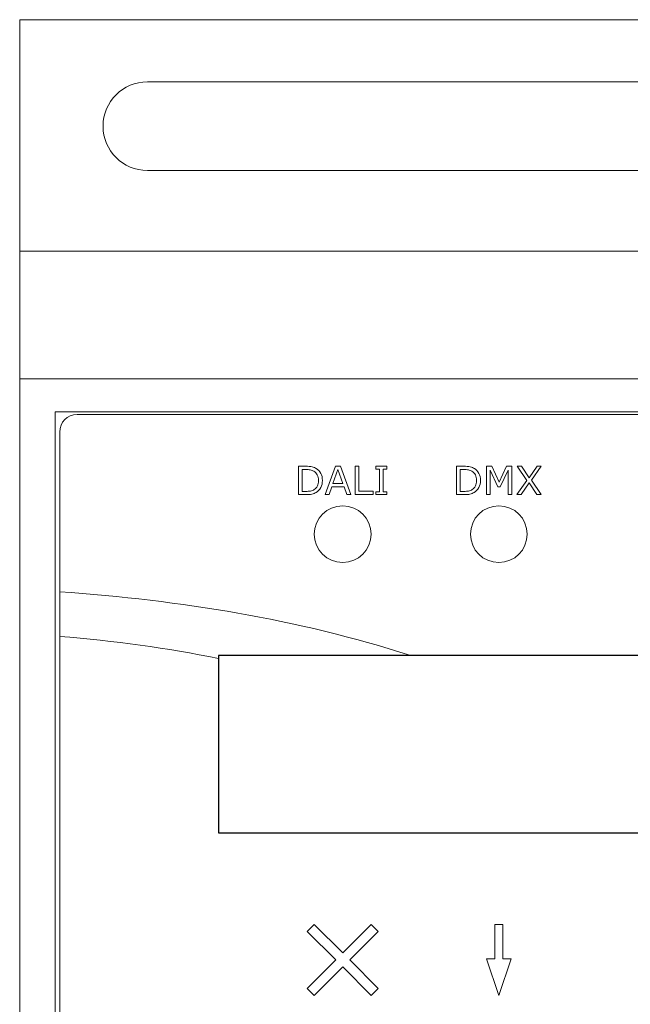
# Model space of a CAD drawing. Units: millimetres. Extents: x 0 to 70, y -4 to 86.
# Drawn here: x 0 to 34.4, y 30.5 to 86 of the extents above; entities that cross this region are included whole.
import ezdxf

# ---------------------------------------------------------------- set-up
doc = ezdxf.new("R2010")
doc.units = ezdxf.units.MM
doc.header["$MEASUREMENT"] = 0
doc.layers.add('Warstwa 1', color=7, linetype='Continuous')

# ---------------------------------------------------------------- blocks, each defined once
blk = doc.blocks.new('PX787_DMX DALI Interface 1ch')
at = {"layer": 'Warstwa 1', "lineweight": 20}
for points in [[(70, 86), (70, 86), (0, 86), (0, 86)], [(0, 86), (0, 86), (0, 0), (0, 0)], [(7.1991, 82.5), (7.1991, 82.5), (62.8009, 82.5), (62.8009, 82.5)], [(62.8009, 77.5), (62.8009, 77.5), (7.1991, 77.5), (7.1991, 77.5)], [(0, 72.95), (0, 72.95), (70, 72.95), (70, 72.95)], [(70, 65.75), (70, 65.75), (0, 65.75), (0, 65.75)], [(2.2444, 53.7508), (9.1737, 53.2639), (15.5334, 52.237), (22.0421, 50.16)], [(2.2574, 51.237), (5.332, 50.9888), (8.3016, 50.5861), (11.2058, 49.995)]]:
    blk.add_open_spline(points, degree=3, dxfattribs=at)
for points, knots in [([(7.1984, 82.5), (5.818, 82.4996), (4.6991, 81.3804), (4.6991, 80), (4.6991, 80), (4.6991, 79.9995), (4.6991, 79.999), (4.6991, 79.9985)], [0, 0, 0, 0, 0.3333333, 0.3333333, 0.3333333, 0.3333333, 1, 1, 1, 1]), ([(4.6991, 79.9985), (4.6999, 78.6184), (5.819, 77.5001), (7.1991, 77.5001), (7.1991, 77.5001), (7.1995, 77.5001), (7.1999, 77.5001), (7.2004, 77.5001)], [0, 0, 0, 0, 0.3333333, 0.3333333, 0.3333333, 0.3333333, 1, 1, 1, 1]), ([(2, 22.1), (2, 22.1), (68, 22.1), (68, 22.1), (68, 22.1), (68, 22.1), (68, 63.9), (68, 63.9), (68, 63.9), (68, 63.9), (2, 63.9), (2, 63.9), (2, 63.9), (2, 63.9), (2, 22.1), (2, 22.1)], [0, 0, 0, 0, 0.2, 0.2, 0.2, 0.2, 0.4, 0.4, 0.4, 0.4, 0.6, 0.6, 0.6, 0.6, 1, 1, 1, 1]), ([(2.256, 62.7499), (2.256, 63.3007), (2.6814, 63.7499), (3.2322, 63.7499), (3.2322, 63.7499), (3.2322, 63.7499), (66.7827, 63.7499), (66.7827, 63.7499), (66.7827, 63.7499), (67.3335, 63.7499), (67.7556, 63.3007), (67.7556, 62.7499), (67.7556, 62.7499), (67.7556, 62.7499), (67.7556, 23.2501), (67.7556, 23.2501), (67.7556, 23.2501), (67.7556, 22.6993), (67.3335, 22.2501), (66.7827, 22.2501), (66.7827, 22.2501), (66.7827, 22.2501), (3.2322, 22.2501), (3.2322, 22.2501), (3.2322, 22.2501), (2.6814, 22.2501), (2.256, 22.6993), (2.256, 23.2501), (2.256, 23.2501), (2.256, 23.2501), (2.256, 62.7499), (2.256, 62.7499)], [0, 0, 0, 0, 0.1111111, 0.1111111, 0.1111111, 0.1111111, 0.2222222, 0.2222222, 0.2222222, 0.2222222, 0.3333333, 0.3333333, 0.3333333, 0.3333333, 0.4444444, 0.4444444, 0.4444444, 0.4444444, 0.5555556, 0.5555556, 0.5555556, 0.5555556, 0.6666667, 0.6666667, 0.6666667, 0.6666667, 0.7777778, 0.7777778, 0.7777778, 0.7777778, 1, 1, 1, 1]), ([(18.2054, 58.6), (17.322, 58.5997), (16.6059, 57.8835), (16.6059, 57), (16.6059, 57), (16.6059, 56.1163), (17.3223, 55.4), (18.2059, 55.4), (18.2059, 55.4), (19.0896, 55.4), (19.8059, 56.1163), (19.8059, 57), (19.8059, 57), (19.8059, 57.8837), (19.0896, 58.6), (18.2059, 58.6), (18.2059, 58.6), (18.2058, 58.6), (18.2056, 58.6), (18.2054, 58.6)], [0, 0, 0, 0, 0.1666667, 0.1666667, 0.1666667, 0.1666667, 0.3333333, 0.3333333, 0.3333333, 0.3333333, 0.5, 0.5, 0.5, 0.5, 0.6666667, 0.6666667, 0.6666667, 0.6666667, 1, 1, 1, 1]), ([(27.0054, 58.6), (26.122, 58.5997), (25.4059, 57.8835), (25.4059, 57), (25.4059, 57), (25.4059, 56.1163), (26.1223, 55.4), (27.0059, 55.4), (27.0059, 55.4), (27.8896, 55.4), (28.6059, 56.1163), (28.6059, 57), (28.6059, 57), (28.6059, 57.8837), (27.8896, 58.6), (27.0059, 58.6), (27.0059, 58.6), (27.0058, 58.6), (27.0056, 58.6), (27.0054, 58.6)], [0, 0, 0, 0, 0.1666667, 0.1666667, 0.1666667, 0.1666667, 0.3333333, 0.3333333, 0.3333333, 0.3333333, 0.5, 0.5, 0.5, 0.5, 0.6666667, 0.6666667, 0.6666667, 0.6666667, 1, 1, 1, 1])]:
    blk.add_open_spline(points, degree=3, knots=knots, dxfattribs=at)
at = {"layer": 'Warstwa 1', "lineweight": 9}
for points, knots in [([(17.0628, 60.0256), (17.0628, 59.88), (17.0313, 59.7483), (16.9678, 59.6303), (16.9678, 59.6303), (16.9043, 59.5117), (16.82, 59.42), (16.7147, 59.3551), (16.7147, 59.3551), (16.6417, 59.31), (16.5603, 59.2774), (16.4704, 59.2572), (16.4704, 59.2572), (16.3802, 59.237), (16.262, 59.2271), (16.1149, 59.2271), (16.1149, 59.2271), (16.1149, 59.2271), (15.7111, 59.2271), (15.7111, 59.2271), (15.7111, 59.2271), (15.7111, 59.2271), (15.7111, 60.8271), (15.7111, 60.8271), (15.7111, 60.8271), (15.7111, 60.8271), (16.1109, 60.8271), (16.1109, 60.8271), (16.1109, 60.8271), (16.2668, 60.8271), (16.3912, 60.8157), (16.4832, 60.7933), (16.4832, 60.7933), (16.5753, 60.7706), (16.6531, 60.7398), (16.7169, 60.7002), (16.7169, 60.7002), (16.8258, 60.6323), (16.9106, 60.5417), (16.9714, 60.4284), (16.9714, 60.4284), (17.0324, 60.3154), (17.0628, 60.1808), (17.0628, 60.0256)], [0, 0, 0, 0, 0.0833333, 0.0833333, 0.0833333, 0.0833333, 0.1666667, 0.1666667, 0.1666667, 0.1666667, 0.25, 0.25, 0.25, 0.25, 0.3333333, 0.3333333, 0.3333333, 0.3333333, 0.4166667, 0.4166667, 0.4166667, 0.4166667, 0.5, 0.5, 0.5, 0.5, 0.5833333, 0.5833333, 0.5833333, 0.5833333, 0.6666667, 0.6666667, 0.6666667, 0.6666667, 0.75, 0.75, 0.75, 0.75, 0.8333333, 0.8333333, 0.8333333, 0.8333333, 1, 1, 1, 1]), ([(16.8405, 60.0286), (16.8405, 60.154), (16.8185, 60.2597), (16.7749, 60.3459), (16.7749, 60.3459), (16.7312, 60.4317), (16.6659, 60.4996), (16.5793, 60.5487), (16.5793, 60.5487), (16.5162, 60.5846), (16.4495, 60.6096), (16.3783, 60.6235), (16.3783, 60.6235), (16.3075, 60.6374), (16.2225, 60.6444), (16.1238, 60.6444), (16.1238, 60.6444), (16.1238, 60.6444), (15.9238, 60.6444), (15.9238, 60.6444), (15.9238, 60.6444), (15.9238, 60.6444), (15.9238, 59.4098), (15.9238, 59.4098), (15.9238, 59.4098), (15.9238, 59.4098), (16.1238, 59.4098), (16.1238, 59.4098), (16.1238, 59.4098), (16.2261, 59.4098), (16.3156, 59.4174), (16.3919, 59.4325), (16.3919, 59.4325), (16.4682, 59.4475), (16.5383, 59.4754), (16.6021, 59.5162), (16.6021, 59.5162), (16.6813, 59.5671), (16.7411, 59.6339), (16.7807, 59.7172), (16.7807, 59.7172), (16.8207, 59.8001), (16.8405, 59.9042), (16.8405, 60.0286)], [0, 0, 0, 0, 0.0833333, 0.0833333, 0.0833333, 0.0833333, 0.1666667, 0.1666667, 0.1666667, 0.1666667, 0.25, 0.25, 0.25, 0.25, 0.3333333, 0.3333333, 0.3333333, 0.3333333, 0.4166667, 0.4166667, 0.4166667, 0.4166667, 0.5, 0.5, 0.5, 0.5, 0.5833333, 0.5833333, 0.5833333, 0.5833333, 0.6666667, 0.6666667, 0.6666667, 0.6666667, 0.75, 0.75, 0.75, 0.75, 0.8333333, 0.8333333, 0.8333333, 0.8333333, 1, 1, 1, 1]), ([(18.6686, 59.2271), (18.6686, 59.2271), (18.4423, 59.2271), (18.4423, 59.2271), (18.4423, 59.2271), (18.4423, 59.2271), (18.2857, 59.6732), (18.2857, 59.6732), (18.2857, 59.6732), (18.2857, 59.6732), (17.5925, 59.6732), (17.5925, 59.6732), (17.5925, 59.6732), (17.5925, 59.6732), (17.4358, 59.2271), (17.4358, 59.2271), (17.4358, 59.2271), (17.4358, 59.2271), (17.2197, 59.2271), (17.2197, 59.2271), (17.2197, 59.2271), (17.2197, 59.2271), (17.8022, 60.8271), (17.8022, 60.8271), (17.8022, 60.8271), (17.8022, 60.8271), (18.0862, 60.8271), (18.0862, 60.8271), (18.0862, 60.8271), (18.0862, 60.8271), (18.6686, 59.2271), (18.6686, 59.2271)], [0, 0, 0, 0, 0.1111111, 0.1111111, 0.1111111, 0.1111111, 0.2222222, 0.2222222, 0.2222222, 0.2222222, 0.3333333, 0.3333333, 0.3333333, 0.3333333, 0.4444444, 0.4444444, 0.4444444, 0.4444444, 0.5555556, 0.5555556, 0.5555556, 0.5555556, 0.6666667, 0.6666667, 0.6666667, 0.6666667, 0.7777778, 0.7777778, 0.7777778, 0.7777778, 1, 1, 1, 1]), ([(18.219, 59.8558), (18.219, 59.8558), (17.9391, 60.6408), (17.9391, 60.6408), (17.9391, 60.6408), (17.9391, 60.6408), (17.6577, 59.8558), (17.6577, 59.8558), (17.6577, 59.8558), (17.6577, 59.8558), (18.219, 59.8558), (18.219, 59.8558)], [0, 0, 0, 0, 0.25, 0.25, 0.25, 0.25, 0.5, 0.5, 0.5, 0.5, 1, 1, 1, 1]), ([(19.9239, 59.2271), (19.9239, 59.2271), (18.9115, 59.2271), (18.9115, 59.2271), (18.9115, 59.2271), (18.9115, 59.2271), (18.9115, 60.8271), (18.9115, 60.8271), (18.9115, 60.8271), (18.9115, 60.8271), (19.1242, 60.8271), (19.1242, 60.8271), (19.1242, 60.8271), (19.1242, 60.8271), (19.1242, 59.4164), (19.1242, 59.4164), (19.1242, 59.4164), (19.1242, 59.4164), (19.9239, 59.4164), (19.9239, 59.4164), (19.9239, 59.4164), (19.9239, 59.4164), (19.9239, 59.2271), (19.9239, 59.2271)], [0, 0, 0, 0, 0.1428571, 0.1428571, 0.1428571, 0.1428571, 0.2857143, 0.2857143, 0.2857143, 0.2857143, 0.4285714, 0.4285714, 0.4285714, 0.4285714, 0.5714286, 0.5714286, 0.5714286, 0.5714286, 0.7142857, 0.7142857, 0.7142857, 0.7142857, 1, 1, 1, 1]), ([(20.7008, 59.2271), (20.7008, 59.2271), (20.0691, 59.2271), (20.0691, 59.2271), (20.0691, 59.2271), (20.0691, 59.2271), (20.0691, 59.3903), (20.0691, 59.3903), (20.0691, 59.3903), (20.0691, 59.3903), (20.2786, 59.3903), (20.2786, 59.3903), (20.2786, 59.3903), (20.2786, 59.3903), (20.2786, 60.6639), (20.2786, 60.6639), (20.2786, 60.6639), (20.2786, 60.6639), (20.0691, 60.6639), (20.0691, 60.6639), (20.0691, 60.6639), (20.0691, 60.6639), (20.0691, 60.8271), (20.0691, 60.8271), (20.0691, 60.8271), (20.0691, 60.8271), (20.7008, 60.8271), (20.7008, 60.8271), (20.7008, 60.8271), (20.7008, 60.8271), (20.7008, 60.6639), (20.7008, 60.6639), (20.7008, 60.6639), (20.7008, 60.6639), (20.4913, 60.6639), (20.4913, 60.6639), (20.4913, 60.6639), (20.4913, 60.6639), (20.4913, 59.3903), (20.4913, 59.3903), (20.4913, 59.3903), (20.4913, 59.3903), (20.7008, 59.3903), (20.7008, 59.3903), (20.7008, 59.3903), (20.7008, 59.3903), (20.7008, 59.2271), (20.7008, 59.2271)], [0, 0, 0, 0, 0.0769231, 0.0769231, 0.0769231, 0.0769231, 0.1538462, 0.1538462, 0.1538462, 0.1538462, 0.2307692, 0.2307692, 0.2307692, 0.2307692, 0.3076923, 0.3076923, 0.3076923, 0.3076923, 0.3846154, 0.3846154, 0.3846154, 0.3846154, 0.4615385, 0.4615385, 0.4615385, 0.4615385, 0.5384615, 0.5384615, 0.5384615, 0.5384615, 0.6153846, 0.6153846, 0.6153846, 0.6153846, 0.6923077, 0.6923077, 0.6923077, 0.6923077, 0.7692308, 0.7692308, 0.7692308, 0.7692308, 0.8461538, 0.8461538, 0.8461538, 0.8461538, 1, 1, 1, 1]), ([(25.9717, 60.0256), (25.9717, 59.88), (25.9402, 59.7483), (25.8767, 59.6303), (25.8767, 59.6303), (25.8132, 59.5117), (25.7288, 59.42), (25.6235, 59.3551), (25.6235, 59.3551), (25.5505, 59.31), (25.4691, 59.2774), (25.3792, 59.2572), (25.3792, 59.2572), (25.289, 59.237), (25.1708, 59.2271), (25.0237, 59.2271), (25.0237, 59.2271), (25.0237, 59.2271), (24.6198, 59.2271), (24.6198, 59.2271), (24.6198, 59.2271), (24.6198, 59.2271), (24.6198, 60.8271), (24.6198, 60.8271), (24.6198, 60.8271), (24.6198, 60.8271), (25.0197, 60.8271), (25.0197, 60.8271), (25.0197, 60.8271), (25.1756, 60.8271), (25.3, 60.8157), (25.3921, 60.7933), (25.3921, 60.7933), (25.4841, 60.7706), (25.5619, 60.7398), (25.6258, 60.7002), (25.6258, 60.7002), (25.7347, 60.6323), (25.8195, 60.5417), (25.8803, 60.4284), (25.8803, 60.4284), (25.9413, 60.3154), (25.9717, 60.1808), (25.9717, 60.0256)], [0, 0, 0, 0, 0.0833333, 0.0833333, 0.0833333, 0.0833333, 0.1666667, 0.1666667, 0.1666667, 0.1666667, 0.25, 0.25, 0.25, 0.25, 0.3333333, 0.3333333, 0.3333333, 0.3333333, 0.4166667, 0.4166667, 0.4166667, 0.4166667, 0.5, 0.5, 0.5, 0.5, 0.5833333, 0.5833333, 0.5833333, 0.5833333, 0.6666667, 0.6666667, 0.6666667, 0.6666667, 0.75, 0.75, 0.75, 0.75, 0.8333333, 0.8333333, 0.8333333, 0.8333333, 1, 1, 1, 1]), ([(25.7494, 60.0286), (25.7494, 60.154), (25.7273, 60.2597), (25.6837, 60.3459), (25.6837, 60.3459), (25.64, 60.4317), (25.5747, 60.4996), (25.4881, 60.5487), (25.4881, 60.5487), (25.4251, 60.5846), (25.3583, 60.6096), (25.2871, 60.6235), (25.2871, 60.6235), (25.2163, 60.6374), (25.1312, 60.6444), (25.0325, 60.6444), (25.0325, 60.6444), (25.0325, 60.6444), (24.8326, 60.6444), (24.8326, 60.6444), (24.8326, 60.6444), (24.8326, 60.6444), (24.8326, 59.4098), (24.8326, 59.4098), (24.8326, 59.4098), (24.8326, 59.4098), (25.0325, 59.4098), (25.0325, 59.4098), (25.0325, 59.4098), (25.1349, 59.4098), (25.2244, 59.4174), (25.3007, 59.4325), (25.3007, 59.4325), (25.377, 59.4475), (25.4471, 59.4754), (25.5109, 59.5162), (25.5109, 59.5162), (25.5901, 59.5671), (25.65, 59.6339), (25.6895, 59.7172), (25.6895, 59.7172), (25.7295, 59.8001), (25.7494, 59.9042), (25.7494, 60.0286)], [0, 0, 0, 0, 0.0833333, 0.0833333, 0.0833333, 0.0833333, 0.1666667, 0.1666667, 0.1666667, 0.1666667, 0.25, 0.25, 0.25, 0.25, 0.3333333, 0.3333333, 0.3333333, 0.3333333, 0.4166667, 0.4166667, 0.4166667, 0.4166667, 0.5, 0.5, 0.5, 0.5, 0.5833333, 0.5833333, 0.5833333, 0.5833333, 0.6666667, 0.6666667, 0.6666667, 0.6666667, 0.75, 0.75, 0.75, 0.75, 0.8333333, 0.8333333, 0.8333333, 0.8333333, 1, 1, 1, 1]), ([(27.741, 59.2271), (27.741, 59.2271), (27.5282, 59.2271), (27.5282, 59.2271), (27.5282, 59.2271), (27.5282, 59.2271), (27.5282, 60.6059), (27.5282, 60.6059), (27.5282, 60.6059), (27.5282, 60.6059), (27.0832, 59.6676), (27.0832, 59.6676), (27.0832, 59.6676), (27.0832, 59.6676), (26.9563, 59.6676), (26.9563, 59.6676), (26.9563, 59.6676), (26.9563, 59.6676), (26.5146, 60.6059), (26.5146, 60.6059), (26.5146, 60.6059), (26.5146, 60.6059), (26.5146, 59.2271), (26.5146, 59.2271), (26.5146, 59.2271), (26.5146, 59.2271), (26.3158, 59.2271), (26.3158, 59.2271), (26.3158, 59.2271), (26.3158, 59.2271), (26.3158, 60.8271), (26.3158, 60.8271), (26.3158, 60.8271), (26.3158, 60.8271), (26.606, 60.8271), (26.606, 60.8271), (26.606, 60.8271), (26.606, 60.8271), (27.0326, 59.9362), (27.0326, 59.9362), (27.0326, 59.9362), (27.0326, 59.9362), (27.4453, 60.8271), (27.4453, 60.8271), (27.4453, 60.8271), (27.4453, 60.8271), (27.741, 60.8271), (27.741, 60.8271), (27.741, 60.8271), (27.741, 60.8271), (27.741, 59.2271), (27.741, 59.2271)], [0, 0, 0, 0, 0.0714286, 0.0714286, 0.0714286, 0.0714286, 0.1428571, 0.1428571, 0.1428571, 0.1428571, 0.2142857, 0.2142857, 0.2142857, 0.2142857, 0.2857143, 0.2857143, 0.2857143, 0.2857143, 0.3571429, 0.3571429, 0.3571429, 0.3571429, 0.4285714, 0.4285714, 0.4285714, 0.4285714, 0.5, 0.5, 0.5, 0.5, 0.5714286, 0.5714286, 0.5714286, 0.5714286, 0.6428571, 0.6428571, 0.6428571, 0.6428571, 0.7142857, 0.7142857, 0.7142857, 0.7142857, 0.7857143, 0.7857143, 0.7857143, 0.7857143, 0.8571429, 0.8571429, 0.8571429, 0.8571429, 1, 1, 1, 1]), ([(29.3919, 60.8271), (29.3919, 60.8271), (28.8394, 60.0362), (28.8394, 60.0362), (28.8394, 60.0362), (28.8394, 60.0362), (29.3908, 59.2271), (29.3908, 59.2271), (29.3908, 59.2271), (29.3908, 59.2271), (29.145, 59.2271), (29.145, 59.2271), (29.145, 59.2271), (29.145, 59.2271), (28.7084, 59.8859), (28.7084, 59.8859), (28.7084, 59.8859), (28.7084, 59.8859), (28.2612, 59.2271), (28.2612, 59.2271), (28.2612, 59.2271), (28.2612, 59.2271), (28.029, 59.2271), (28.029, 59.2271), (28.029, 59.2271), (28.029, 59.2271), (28.587, 60.0268), (28.587, 60.0268), (28.587, 60.0268), (28.587, 60.0268), (28.0418, 60.8271), (28.0418, 60.8271), (28.0418, 60.8271), (28.0418, 60.8271), (28.2869, 60.8271), (28.2869, 60.8271), (28.2869, 60.8271), (28.2869, 60.8271), (28.718, 60.1771), (28.718, 60.1771), (28.718, 60.1771), (28.718, 60.1771), (29.1589, 60.8271), (29.1589, 60.8271), (29.1589, 60.8271), (29.1589, 60.8271), (29.3919, 60.8271), (29.3919, 60.8271)], [0, 0, 0, 0, 0.0769231, 0.0769231, 0.0769231, 0.0769231, 0.1538462, 0.1538462, 0.1538462, 0.1538462, 0.2307692, 0.2307692, 0.2307692, 0.2307692, 0.3076923, 0.3076923, 0.3076923, 0.3076923, 0.3846154, 0.3846154, 0.3846154, 0.3846154, 0.4615385, 0.4615385, 0.4615385, 0.4615385, 0.5384615, 0.5384615, 0.5384615, 0.5384615, 0.6153846, 0.6153846, 0.6153846, 0.6153846, 0.6923077, 0.6923077, 0.6923077, 0.6923077, 0.7692308, 0.7692308, 0.7692308, 0.7692308, 0.8461538, 0.8461538, 0.8461538, 0.8461538, 1, 1, 1, 1])]:
    blk.add_open_spline(points, degree=3, knots=knots, dxfattribs=at)
at = {"layer": 'Warstwa 1', "lineweight": 25}
for points in [[(11.2058, 50.16), (11.2058, 50.16), (11.2058, 40.16), (11.2058, 40.16)], [(51.2058, 50.16), (51.2058, 50.16), (11.2058, 50.16), (11.2058, 50.16)], [(11.2058, 40.16), (11.2058, 40.16), (51.2058, 40.16), (51.2058, 40.16)]]:
    blk.add_open_spline(points, degree=3, dxfattribs=at)
at = {"layer": 'Warstwa 1', "lineweight": 5}
for points, knots in [([(20.2058, 34.6066), (20.2058, 34.6066), (19.8123, 35.0001), (19.8123, 35.0001), (19.8123, 35.0001), (19.8123, 35.0001), (18.2059, 33.3936), (18.2059, 33.3936), (18.2059, 33.3936), (18.2059, 33.3936), (16.5994, 35.0001), (16.5994, 35.0001), (16.5994, 35.0001), (16.5994, 35.0001), (16.2059, 34.6066), (16.2059, 34.6066), (16.2059, 34.6066), (16.2059, 34.6066), (17.8124, 33.0001), (17.8124, 33.0001), (17.8124, 33.0001), (17.8124, 33.0001), (16.2059, 31.3936), (16.2059, 31.3936), (16.2059, 31.3936), (16.2059, 31.3936), (16.5994, 31.0001), (16.5994, 31.0001), (16.5994, 31.0001), (16.5994, 31.0001), (18.2059, 32.6066), (18.2059, 32.6066), (18.2059, 32.6066), (18.2059, 32.6066), (19.8123, 31.0001), (19.8123, 31.0001), (19.8123, 31.0001), (19.8123, 31.0001), (20.2058, 31.3936), (20.2058, 31.3936), (20.2058, 31.3936), (20.2058, 31.3936), (18.5993, 33.0001), (18.5993, 33.0001), (18.5993, 33.0001), (18.5993, 33.0001), (20.2058, 34.6066), (20.2058, 34.6066)], [0, 0, 0, 0, 0.0769231, 0.0769231, 0.0769231, 0.0769231, 0.1538462, 0.1538462, 0.1538462, 0.1538462, 0.2307692, 0.2307692, 0.2307692, 0.2307692, 0.3076923, 0.3076923, 0.3076923, 0.3076923, 0.3846154, 0.3846154, 0.3846154, 0.3846154, 0.4615385, 0.4615385, 0.4615385, 0.4615385, 0.5384615, 0.5384615, 0.5384615, 0.5384615, 0.6153846, 0.6153846, 0.6153846, 0.6153846, 0.6923077, 0.6923077, 0.6923077, 0.6923077, 0.7692308, 0.7692308, 0.7692308, 0.7692308, 0.8461538, 0.8461538, 0.8461538, 0.8461538, 1, 1, 1, 1]), ([(27.2265, 33.0691), (27.2265, 33.0691), (27.2265, 35.0001), (27.2265, 35.0001), (27.2265, 35.0001), (27.2265, 35.0001), (26.7853, 35.0001), (26.7853, 35.0001), (26.7853, 35.0001), (26.7853, 35.0001), (26.7853, 33.0691), (26.7853, 33.0691), (26.7853, 33.0691), (26.7853, 33.0691), (26.3164, 33.0691), (26.3164, 33.0691), (26.3164, 33.0691), (26.3164, 33.0691), (27.0059, 31.0002), (27.0059, 31.0002), (27.0059, 31.0002), (27.0059, 31.0002), (27.6954, 33.0691), (27.6954, 33.0691), (27.6954, 33.0691), (27.6954, 33.0691), (27.2265, 33.0691), (27.2265, 33.0691)], [0, 0, 0, 0, 0.125, 0.125, 0.125, 0.125, 0.25, 0.25, 0.25, 0.25, 0.375, 0.375, 0.375, 0.375, 0.5, 0.5, 0.5, 0.5, 0.625, 0.625, 0.625, 0.625, 0.75, 0.75, 0.75, 0.75, 1, 1, 1, 1])]:
    blk.add_open_spline(points, degree=3, knots=knots, dxfattribs=at)

msp = doc.modelspace()

# ---------------------------------------------------------------- block references
at = {"layer": 'Warstwa 1'}
msp.add_blockref('PX787_DMX DALI Interface 1ch', (0, 0), dxfattribs=at)

doc.saveas('drawing.dxf')
